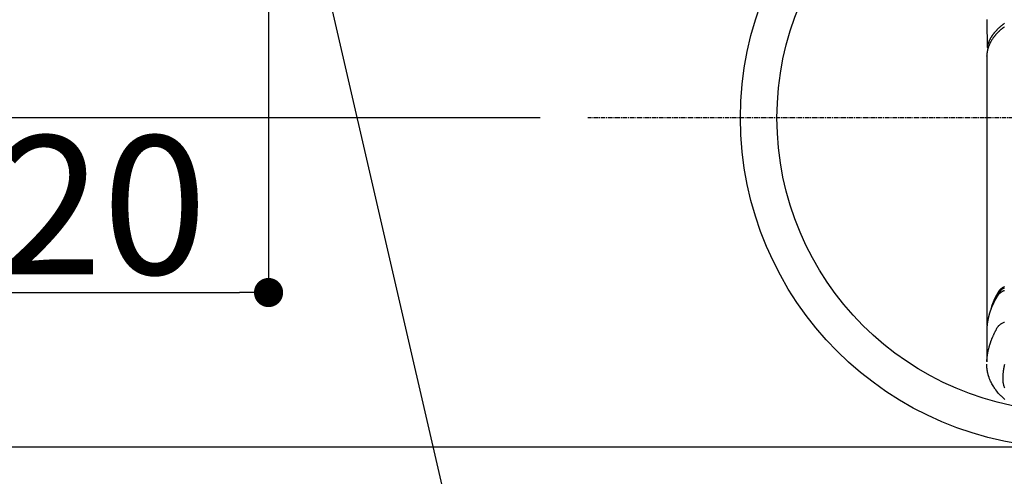
# Model space of a CAD drawing. Units: millimetres. Extents: x -109 to 26472, y -120 to 8859.
# Drawn here: x 17393 to 17663, y 6438 to 6564 of the extents above; entities that cross this region are included whole.
import ezdxf

# ---------------------------------------------------------------- set-up
doc = ezdxf.new("R2010")
doc.units = ezdxf.units.MM
doc.linetypes.add('CENTER', pattern=[2, 1.25, -0.25, 0.25, -0.25])
doc.layers.get('DEFPOINTS').update_dxf_attribs({"color": 146})
for name, color, linetype in [('150-機器', 8, 'Continuous'), ('160-文字', 254, 'Continuous'), ('166-寸法B', 11, 'Continuous')]:
    doc.layers.add(name, color=color, linetype=linetype)
doc.styles.add('KH001', font='txt')
doc.dimstyles.new('KH1xx015', dxfattribs={"dimscale": 10, "dimtxt": 3.8, "dimasz": 0.8, "dimexe": 0.3, "dimexo": 1.2, "dimgap": 0.5, "dimtad": 3, "dimdec": 1, "dimdsep": 46, "dimlunit": 6, "dimtxsty": 'KH001', "dimblk": 'DOT', "dimcen": 1, "dimdle": 1, "dimclrd": 256, "dimclre": 256, "dimclrt": 256, "dimadec": 0, "dimazin": 0, "dimtfac": 1, "dimtdec": 1, "dimtix": 1, "dimtmove": 2, "dimatfit": 3, "dimldrblk": 'CLOSEDBLANK', "dimfxl": 1, "dimtolj": 1, "dimtzin": 0, "dimlwd": -1, "dimlwe": -1, "dimarcsym": 0})
doc.dimstyles.new('KH1xx030', dxfattribs={"dimscale": 30, "dimtxt": 2, "dimasz": 0.6, "dimexe": 0.3, "dimexo": 1.2, "dimgap": 0.5, "dimtad": 3, "dimdec": 1, "dimdsep": 46, "dimlunit": 6, "dimtxsty": 'KH001', "dimblk": 'DOT', "dimcen": 1, "dimdle": 1, "dimclrd": 256, "dimclre": 256, "dimclrt": 256, "dimadec": 0, "dimazin": 0, "dimtfac": 1, "dimtdec": 1, "dimtix": 1, "dimtmove": 2, "dimatfit": 3, "dimldrblk": 'CLOSEDBLANK', "dimfxl": 1, "dimtolj": 1, "dimtzin": 0, "dimlwd": -1, "dimlwe": -1, "dimarcsym": 0})

# ---------------------------------------------------------------- blocks, each defined once
blk = doc.blocks.new('F402_H')
at = {"layer": '150-機器', "color": 13, "linetype": 'Continuous'}
for p, q in [((-22.94, -188.26), (-22.94, -188.14)), ((-22.94, -188.14), (-22.94, -261.81))]:
    blk.add_line(p, q, dxfattribs=at)
for points in [[(-22.95, -178.21), (-22.94, -179.2), (-22.93, -179.46), (-22.93, -179.72), (-22.92, -179.98), (-22.92, -180.24), (-22.9, -180.81), (-22.89, -181.38), (-22.88, -181.94), (-22.86, -182.51), (-22.85, -182.87), (-22.85, -183.22), (-22.84, -183.58), (-22.83, -183.94), (-22.83, -184.16), (-22.82, -184.39), (-22.81, -184.62), (-22.81, -184.84), (-22.81, -184.92), (-22.81, -185), (-22.8, -185.08), (-22.8, -185.16), (-22.8, -185.25), (-22.8, -185.34), (-22.8, -185.43), (-22.79, -185.53), (-22.79, -185.57), (-22.79, -185.62), (-22.79, -185.66), (-22.79, -185.71), (-22.79, -185.73), (-22.79, -185.75), (-22.79, -185.77), (-22.79, -185.79), (-22.79, -185.81), (-22.79, -185.83), (-22.79, -185.84), (-22.78, -185.86), (-22.78, -185.87), (-22.78, -185.88), (-22.78, -185.89), (-22.78, -185.9), (-22.77, -185.91), (-22.77, -185.92), (-22.77, -185.93), (-22.76, -185.94), (-22.76, -185.95), (-22.76, -185.97), (-22.75, -185.98), (-22.75, -185.99), (-22.74, -186), (-22.73, -186.01), (-22.73, -186.02), (-22.72, -186.03), (-22.72, -186.04), (-22.71, -186.04), (-22.71, -186.05), (-22.71, -186.05), (-22.7, -186.06), (-22.69, -186.07), (-22.68, -186.08), (-22.68, -186.09), (-22.67, -186.09), (-22.67, -186.09), (-22.67, -186.09), (-22.67, -186.1), (-22.66, -186.11), (-22.65, -186.11), (-22.64, -186.12), (-22.63, -186.13)], [(-18.06, -180.16), (-18.21, -180.26), (-18.35, -180.37), (-18.49, -180.48), (-18.56, -180.54), (-18.64, -180.6), (-18.71, -180.66), (-18.78, -180.72), (-18.88, -180.79), (-18.97, -180.87), (-19.06, -180.95), (-19.15, -181.02), (-19.25, -181.11), (-19.35, -181.2), (-19.44, -181.29), (-19.54, -181.37), (-19.58, -181.42), (-19.63, -181.46), (-19.68, -181.51), (-19.73, -181.55), (-19.83, -181.65), (-19.92, -181.75), (-20.02, -181.85), (-20.12, -181.95), (-20.2, -182.03), (-20.27, -182.11), (-20.35, -182.19), (-20.42, -182.28), (-20.51, -182.37), (-20.59, -182.46), (-20.66, -182.56), (-20.74, -182.65), (-20.8, -182.72), (-20.86, -182.8), (-20.92, -182.88), (-20.98, -182.95), (-21.05, -183.04), (-21.11, -183.12), (-21.18, -183.21), (-21.24, -183.29), (-21.32, -183.41), (-21.4, -183.52), (-21.47, -183.64), (-21.55, -183.76), (-21.62, -183.87), (-21.68, -183.97), (-21.75, -184.08), (-21.81, -184.19), (-21.85, -184.27), (-21.9, -184.35), (-21.94, -184.43), (-21.98, -184.51), (-22.01, -184.56), (-22.03, -184.61), (-22.06, -184.66), (-22.08, -184.71), (-22.1, -184.75), (-22.12, -184.79), (-22.14, -184.83), (-22.16, -184.87), (-22.19, -184.93), (-22.21, -184.99), (-22.24, -185.05), (-22.27, -185.11), (-22.28, -185.15), (-22.3, -185.19), (-22.32, -185.23), (-22.33, -185.27), (-22.37, -185.35), (-22.4, -185.43), (-22.43, -185.51), (-22.46, -185.59), (-22.48, -185.64), (-22.49, -185.68), (-22.51, -185.73), (-22.52, -185.77), (-22.54, -185.82), (-22.55, -185.87), (-22.57, -185.91), (-22.58, -185.96), (-22.59, -185.98), (-22.6, -186.01), (-22.61, -186.03), (-22.61, -186.06), (-22.62, -186.08), (-22.62, -186.1), (-22.63, -186.11), (-22.63, -186.13), (-22.64, -186.17), (-22.66, -186.21), (-22.67, -186.25), (-22.68, -186.28), (-22.68, -186.3), (-22.68, -186.32), (-22.69, -186.33), (-22.69, -186.35), (-22.7, -186.37), (-22.7, -186.39), (-22.71, -186.41), (-22.71, -186.43), (-22.72, -186.45), (-22.73, -186.48), (-22.73, -186.51), (-22.74, -186.53), (-22.74, -186.55), (-22.75, -186.57), (-22.75, -186.59), (-22.76, -186.61), (-22.76, -186.64), (-22.77, -186.68), (-22.78, -186.71), (-22.78, -186.74), (-22.79, -186.77), (-22.8, -186.8), (-22.8, -186.83), (-22.81, -186.86), (-22.81, -186.89), (-22.82, -186.92), (-22.82, -186.95), (-22.83, -186.98), (-22.83, -187), (-22.84, -187.02), (-22.84, -187.05), (-22.84, -187.07), (-22.85, -187.1), (-22.85, -187.13), (-22.86, -187.16), (-22.86, -187.19), (-22.87, -187.22), (-22.87, -187.25), (-22.87, -187.28), (-22.88, -187.31), (-22.88, -187.33), (-22.88, -187.35), (-22.89, -187.38), (-22.89, -187.4), (-22.89, -187.44), (-22.9, -187.48), (-22.9, -187.52), (-22.91, -187.56), (-22.91, -187.59), (-22.91, -187.62), (-22.91, -187.65), (-22.92, -187.69), (-22.92, -187.72), (-22.92, -187.75), (-22.92, -187.78), (-22.93, -187.81), (-22.93, -187.84), (-22.93, -187.87), (-22.93, -187.9), (-22.93, -187.93), (-22.93, -187.96), (-22.93, -188), (-22.94, -188.03), (-22.94, -188.06), (-22.94, -188.08), (-22.94, -188.1), (-22.94, -188.12), (-22.94, -188.14)], [(-22.79, -185.77), (-22.78, -185.72), (-22.76, -185.66), (-22.75, -185.6), (-22.74, -185.54), (-22.72, -185.48), (-22.71, -185.43), (-22.69, -185.37), (-22.68, -185.31), (-22.67, -185.28), (-22.66, -185.25), (-22.66, -185.22), (-22.65, -185.19), (-22.63, -185.13), (-22.61, -185.07), (-22.6, -185.02), (-22.58, -184.96), (-22.54, -184.83), (-22.49, -184.71), (-22.45, -184.58), (-22.4, -184.46), (-22.37, -184.36), (-22.33, -184.26), (-22.29, -184.17), (-22.24, -184.07), (-22.21, -184), (-22.18, -183.94), (-22.15, -183.87), (-22.12, -183.81), (-22.08, -183.72), (-22.04, -183.63), (-22, -183.55), (-21.95, -183.46), (-21.92, -183.4), (-21.88, -183.33), (-21.84, -183.27), (-21.81, -183.2), (-21.76, -183.13), (-21.72, -183.05), (-21.67, -182.98), (-21.63, -182.9), (-21.58, -182.82), (-21.52, -182.73), (-21.47, -182.65), (-21.42, -182.57), (-21.37, -182.5), (-21.32, -182.42), (-21.26, -182.35), (-21.21, -182.28), (-21.15, -182.18), (-21.08, -182.09), (-21.01, -182), (-20.94, -181.91), (-20.88, -181.84), (-20.83, -181.77), (-20.77, -181.7), (-20.71, -181.63), (-20.63, -181.53), (-20.54, -181.43), (-20.46, -181.33), (-20.37, -181.24), (-20.29, -181.15), (-20.21, -181.06), (-20.13, -180.98), (-20.05, -180.89), (-19.96, -180.8), (-19.88, -180.72), (-19.79, -180.63), (-19.71, -180.55), (-19.6, -180.45), (-19.49, -180.35), (-19.38, -180.25), (-19.27, -180.15), (-19.21, -180.09), (-19.14, -180.03), (-19.07, -179.97), (-19.01, -179.92), (-18.92, -179.84), (-18.83, -179.77), (-18.74, -179.7), (-18.65, -179.63), (-18.56, -179.55), (-18.47, -179.48), (-18.38, -179.41), (-18.29, -179.34), (-18.21, -179.28), (-18.14, -179.23), (-18.07, -179.18)], [(-18.09, -252.55), (-18.16, -252.58), (-18.19, -252.59), (-18.23, -252.61), (-18.26, -252.62), (-18.29, -252.63), (-18.35, -252.66), (-18.41, -252.69), (-18.47, -252.71), (-18.52, -252.74), (-18.56, -252.76), (-18.6, -252.78), (-18.64, -252.8), (-18.68, -252.82), (-18.75, -252.86), (-18.82, -252.9), (-18.89, -252.94), (-18.97, -252.99), (-19.02, -253.02), (-19.08, -253.06), (-19.13, -253.1), (-19.19, -253.14), (-19.23, -253.17), (-19.28, -253.21), (-19.32, -253.24), (-19.36, -253.28), (-19.4, -253.31), (-19.43, -253.34), (-19.47, -253.37), (-19.5, -253.4), (-19.53, -253.42), (-19.56, -253.45), (-19.58, -253.47), (-19.61, -253.5), (-19.63, -253.52), (-19.66, -253.55), (-19.68, -253.58), (-19.71, -253.6), (-19.74, -253.64), (-19.78, -253.68), (-19.81, -253.73), (-19.84, -253.77), (-19.87, -253.8), (-19.89, -253.83), (-19.92, -253.87), (-19.94, -253.9), (-19.96, -253.93), (-19.97, -253.96), (-19.99, -253.98), (-20.01, -254.01), (-20.03, -254.04), (-20.05, -254.07), (-20.07, -254.1), (-20.09, -254.13), (-20.11, -254.17), (-20.13, -254.21), (-20.15, -254.24), (-20.17, -254.28), (-20.19, -254.31), (-20.21, -254.34), (-20.23, -254.37), (-20.25, -254.4), (-20.27, -254.44), (-20.29, -254.47), (-20.3, -254.5), (-20.32, -254.53), (-20.34, -254.56), (-20.36, -254.59), (-20.38, -254.62), (-20.39, -254.65), (-20.41, -254.68), (-20.43, -254.71), (-20.45, -254.74), (-20.47, -254.77), (-20.49, -254.81), (-20.51, -254.85), (-20.53, -254.89), (-20.55, -254.93), (-20.57, -254.97), (-20.59, -255), (-20.61, -255.04), (-20.63, -255.07), (-20.65, -255.1), (-20.66, -255.13), (-20.68, -255.16), (-20.7, -255.2), (-20.73, -255.25), (-20.76, -255.31), (-20.79, -255.36), (-20.82, -255.42), (-20.83, -255.44), (-20.84, -255.46), (-20.85, -255.48), (-20.86, -255.49), (-20.88, -255.53), (-20.9, -255.57), (-20.91, -255.61), (-20.93, -255.64), (-20.95, -255.67), (-20.97, -255.71), (-20.98, -255.74), (-21, -255.77), (-21.01, -255.79), (-21.02, -255.82), (-21.03, -255.84), (-21.05, -255.87), (-21.06, -255.9), (-21.08, -255.93), (-21.09, -255.96), (-21.11, -255.99), (-21.12, -256.02), (-21.13, -256.04), (-21.14, -256.07), (-21.16, -256.09), (-21.17, -256.12), (-21.18, -256.14), (-21.19, -256.17), (-21.2, -256.19), (-21.21, -256.21), (-21.22, -256.23), (-21.23, -256.25), (-21.24, -256.27), (-21.26, -256.31), (-21.28, -256.34), (-21.29, -256.38), (-21.31, -256.42), (-21.32, -256.45), (-21.33, -256.47), (-21.34, -256.5), (-21.35, -256.52), (-21.37, -256.55), (-21.38, -256.58), (-21.4, -256.62), (-21.41, -256.65), (-21.42, -256.67), (-21.43, -256.7), (-21.44, -256.72), (-21.46, -256.75), (-21.47, -256.79), (-21.49, -256.82), (-21.5, -256.86), (-21.52, -256.9), (-21.53, -256.92), (-21.54, -256.95), (-21.55, -256.98), (-21.56, -257), (-21.58, -257.04), (-21.6, -257.08), (-21.61, -257.11), (-21.63, -257.15), (-21.64, -257.18), (-21.65, -257.22), (-21.66, -257.25), (-21.68, -257.28), (-21.69, -257.3), (-21.7, -257.33), (-21.71, -257.35), (-21.72, -257.38), (-21.73, -257.42), (-21.75, -257.46), (-21.76, -257.49), (-21.78, -257.53), (-21.79, -257.56), (-21.8, -257.6), (-21.81, -257.63), (-21.82, -257.66), (-21.84, -257.7), (-21.86, -257.75), (-21.87, -257.79), (-21.89, -257.84), (-21.9, -257.88), (-21.92, -257.91), (-21.93, -257.95), (-21.95, -257.99), (-21.96, -258.03), (-21.97, -258.07), (-21.99, -258.1), (-22, -258.14), (-22.01, -258.17), (-22.02, -258.19), (-22.02, -258.22), (-22.03, -258.25), (-22.05, -258.28), (-22.06, -258.32), (-22.07, -258.36), (-22.08, -258.4), (-22.1, -258.44), (-22.11, -258.48), (-22.12, -258.51), (-22.13, -258.55), (-22.14, -258.58), (-22.15, -258.6), (-22.16, -258.63), (-22.17, -258.65), (-22.18, -258.69), (-22.19, -258.73), (-22.2, -258.77), (-22.21, -258.81), (-22.23, -258.87), (-22.25, -258.94), (-22.27, -259), (-22.29, -259.06), (-22.3, -259.12), (-22.32, -259.17), (-22.33, -259.22), (-22.35, -259.27), (-22.36, -259.31), (-22.37, -259.35), (-22.38, -259.39), (-22.39, -259.42), (-22.4, -259.46), (-22.41, -259.5), (-22.42, -259.54), (-22.43, -259.58), (-22.44, -259.63), (-22.45, -259.68), (-22.46, -259.73), (-22.48, -259.78), (-22.49, -259.82), (-22.49, -259.86), (-22.5, -259.9), (-22.51, -259.94), (-22.52, -259.98), (-22.53, -260.02), (-22.54, -260.06), (-22.55, -260.09), (-22.56, -260.16), (-22.57, -260.22), (-22.59, -260.29), (-22.6, -260.35), (-22.61, -260.4), (-22.62, -260.46), (-22.63, -260.51), (-22.64, -260.56), (-22.65, -260.58), (-22.65, -260.61), (-22.66, -260.64), (-22.66, -260.66), (-22.67, -260.71), (-22.68, -260.77), (-22.69, -260.82), (-22.7, -260.87), (-22.7, -260.89), (-22.71, -260.92), (-22.71, -260.95), (-22.72, -260.97), (-22.72, -261.01), (-22.73, -261.05), (-22.73, -261.09), (-22.74, -261.13), (-22.75, -261.15), (-22.75, -261.18), (-22.75, -261.21), (-22.76, -261.23), (-22.76, -261.27), (-22.77, -261.31), (-22.77, -261.35), (-22.78, -261.39), (-22.79, -261.44), (-22.79, -261.49), (-22.8, -261.54), (-22.81, -261.59), (-22.81, -261.63), (-22.82, -261.67), (-22.82, -261.71), (-22.83, -261.75), (-22.83, -261.78), (-22.83, -261.8), (-22.83, -261.83), (-22.84, -261.85), (-22.84, -261.88), (-22.84, -261.91), (-22.85, -261.93), (-22.85, -261.96), (-22.85, -261.97), (-22.85, -261.99), (-22.85, -262), (-22.86, -262.02), (-22.86, -262.06), (-22.86, -262.09), (-22.87, -262.13), (-22.87, -262.17), (-22.87, -262.2), (-22.88, -262.24), (-22.88, -262.28), (-22.88, -262.32), (-22.89, -262.35), (-22.89, -262.37), (-22.89, -262.4), (-22.89, -262.42), (-22.89, -262.45), (-22.9, -262.48), (-22.9, -262.5), (-22.9, -262.53), (-22.9, -262.55), (-22.9, -262.58), (-22.9, -262.61), (-22.91, -262.63), (-22.91, -262.65), (-22.91, -262.66), (-22.91, -262.67), (-22.91, -262.69), (-22.91, -262.72), (-22.91, -262.76), (-22.92, -262.8), (-22.92, -262.84), (-22.92, -262.87), (-22.92, -262.89), (-22.92, -262.92), (-22.92, -262.94), (-22.92, -262.97), (-22.93, -263), (-22.93, -263.02), (-22.93, -263.05), (-22.93, -263.11), (-22.93, -263.18), (-22.93, -263.24), (-22.94, -263.31), (-22.94, -263.37), (-22.94, -263.44), (-22.94, -263.5), (-22.94, -263.57), (-22.94, -263.61), (-22.94, -263.66), (-22.94, -263.7), (-22.94, -263.74), (-22.94, -263.83), (-22.94, -263.92), (-22.94, -264.01), (-22.94, -264.1), (-22.94, -266.1), (-22.94, -268.09), (-22.94, -270.09), (-22.94, -272.08)], [(-18.1, -251.8), (-18.21, -251.85), (-18.3, -251.9), (-18.38, -251.95), (-18.47, -251.99), (-18.55, -252.05), (-18.61, -252.09), (-18.67, -252.13), (-18.73, -252.17), (-18.79, -252.22), (-18.84, -252.26), (-18.9, -252.31), (-18.95, -252.35), (-19, -252.4), (-19.05, -252.44), (-19.09, -252.49), (-19.13, -252.53), (-19.17, -252.58), (-19.22, -252.64), (-19.27, -252.71), (-19.31, -252.77), (-19.35, -252.84), (-19.37, -252.87), (-19.39, -252.9), (-19.41, -252.93), (-19.43, -252.96), (-19.45, -253), (-19.48, -253.03), (-19.5, -253.07), (-19.52, -253.1), (-19.57, -253.18), (-19.62, -253.25), (-19.66, -253.33), (-19.71, -253.4), (-19.73, -253.43), (-19.75, -253.46), (-19.77, -253.49), (-19.79, -253.52), (-19.81, -253.57), (-19.84, -253.61), (-19.86, -253.65), (-19.89, -253.69), (-19.92, -253.75), (-19.95, -253.81), (-19.98, -253.86), (-20.01, -253.92), (-20.03, -253.96), (-20.06, -254), (-20.08, -254.04), (-20.11, -254.08), (-20.13, -254.11), (-20.15, -254.14), (-20.16, -254.17), (-20.18, -254.2), (-20.23, -254.29), (-20.28, -254.37), (-20.33, -254.46), (-20.38, -254.55), (-20.41, -254.59), (-20.44, -254.64), (-20.46, -254.69), (-20.49, -254.73), (-20.51, -254.76), (-20.53, -254.8), (-20.54, -254.83), (-20.56, -254.86), (-20.58, -254.9), (-20.6, -254.93), (-20.62, -254.96), (-20.64, -255), (-20.66, -255.04), (-20.69, -255.09), (-20.71, -255.14), (-20.73, -255.18), (-20.76, -255.23), (-20.79, -255.28), (-20.81, -255.33), (-20.84, -255.39), (-20.86, -255.42), (-20.87, -255.45), (-20.89, -255.49), (-20.91, -255.52), (-20.93, -255.55), (-20.94, -255.59), (-20.96, -255.62), (-20.98, -255.65), (-20.99, -255.69), (-21.01, -255.72), (-21.03, -255.76), (-21.04, -255.79), (-21.08, -255.86), (-21.11, -255.92), (-21.14, -255.99), (-21.18, -256.06), (-21.19, -256.09), (-21.2, -256.11), (-21.21, -256.14), (-21.23, -256.16), (-21.25, -256.2), (-21.27, -256.25), (-21.29, -256.29), (-21.31, -256.33), (-21.33, -256.38), (-21.35, -256.42), (-21.37, -256.47), (-21.39, -256.52), (-21.42, -256.57), (-21.44, -256.63), (-21.47, -256.68), (-21.49, -256.74), (-21.5, -256.77), (-21.51, -256.79), (-21.52, -256.82), (-21.53, -256.84), (-21.55, -256.89), (-21.58, -256.94), (-21.6, -257), (-21.62, -257.05), (-21.63, -257.09), (-21.65, -257.12), (-21.66, -257.16), (-21.68, -257.2), (-21.69, -257.23), (-21.7, -257.25), (-21.71, -257.28), (-21.71, -257.31), (-21.73, -257.36), (-21.75, -257.42), (-21.77, -257.47), (-21.79, -257.53)], [(-21.58, -256.96), (-21.56, -256.9), (-21.54, -256.83), (-21.52, -256.77), (-21.5, -256.7), (-21.48, -256.65), (-21.46, -256.6), (-21.44, -256.54), (-21.43, -256.49), (-21.42, -256.47), (-21.41, -256.45), (-21.4, -256.42), (-21.39, -256.4), (-21.38, -256.37), (-21.37, -256.33), (-21.35, -256.29), (-21.34, -256.26), (-21.33, -256.23), (-21.32, -256.2), (-21.31, -256.16), (-21.29, -256.13), (-21.28, -256.1), (-21.27, -256.06), (-21.25, -256.03), (-21.24, -255.99), (-21.21, -255.93), (-21.19, -255.87), (-21.16, -255.8), (-21.14, -255.74), (-21.13, -255.72), (-21.12, -255.69), (-21.11, -255.66), (-21.1, -255.64), (-21.08, -255.61), (-21.07, -255.58), (-21.06, -255.56), (-21.05, -255.53), (-21.04, -255.5), (-21.03, -255.48), (-21.02, -255.45), (-21, -255.42), (-21, -255.41), (-20.99, -255.39), (-20.98, -255.37), (-20.97, -255.35), (-20.96, -255.32), (-20.94, -255.28), (-20.93, -255.25), (-20.91, -255.21), (-20.9, -255.19), (-20.89, -255.16), (-20.88, -255.13), (-20.87, -255.11), (-20.85, -255.07), (-20.83, -255.03), (-20.82, -255), (-20.8, -254.96), (-20.79, -254.94), (-20.78, -254.91), (-20.76, -254.89), (-20.75, -254.86), (-20.74, -254.83), (-20.73, -254.81), (-20.71, -254.78), (-20.7, -254.75), (-20.69, -254.74), (-20.68, -254.72), (-20.68, -254.7), (-20.67, -254.68), (-20.66, -254.66), (-20.65, -254.65), (-20.64, -254.63), (-20.63, -254.61), (-20.61, -254.57), (-20.59, -254.52), (-20.57, -254.48), (-20.55, -254.44), (-20.53, -254.4), (-20.51, -254.37), (-20.5, -254.33), (-20.48, -254.3), (-20.46, -254.26), (-20.44, -254.23), (-20.42, -254.19), (-20.41, -254.16), (-20.39, -254.13), (-20.38, -254.11), (-20.37, -254.09), (-20.36, -254.07), (-20.34, -254.03), (-20.32, -253.99), (-20.3, -253.95), (-20.28, -253.91), (-20.26, -253.88), (-20.24, -253.84), (-20.22, -253.81), (-20.2, -253.77), (-20.19, -253.75), (-20.17, -253.72), (-20.16, -253.7), (-20.15, -253.67), (-20.13, -253.64), (-20.12, -253.62), (-20.1, -253.59), (-20.09, -253.57), (-20.08, -253.55), (-20.07, -253.53), (-20.06, -253.51), (-20.05, -253.5), (-20.01, -253.43), (-19.97, -253.36), (-19.93, -253.29), (-19.89, -253.22), (-19.88, -253.19), (-19.86, -253.17), (-19.84, -253.14), (-19.83, -253.12), (-19.81, -253.09), (-19.8, -253.06), (-19.78, -253.04), (-19.77, -253.01), (-19.76, -253), (-19.75, -252.98), (-19.74, -252.96), (-19.73, -252.94), (-19.7, -252.9), (-19.67, -252.86), (-19.65, -252.82), (-19.62, -252.77), (-19.6, -252.73), (-19.57, -252.69), (-19.54, -252.64), (-19.52, -252.6), (-19.49, -252.57), (-19.47, -252.53), (-19.45, -252.5), (-19.42, -252.46), (-19.4, -252.43), (-19.38, -252.4), (-19.35, -252.37), (-19.33, -252.33), (-19.3, -252.3), (-19.27, -252.28), (-19.25, -252.25), (-19.22, -252.22), (-19.19, -252.19), (-19.16, -252.16), (-19.14, -252.13), (-19.11, -252.1), (-19.09, -252.08), (-19.06, -252.06), (-19.04, -252.05), (-19.02, -252.03), (-18.98, -251.99), (-18.95, -251.96), (-18.91, -251.93), (-18.87, -251.9), (-18.84, -251.88), (-18.81, -251.86), (-18.79, -251.84), (-18.76, -251.82), (-18.73, -251.8), (-18.7, -251.78), (-18.67, -251.76), (-18.63, -251.74), (-18.61, -251.72), (-18.59, -251.71), (-18.56, -251.69), (-18.54, -251.68), (-18.49, -251.65), (-18.45, -251.62), (-18.4, -251.59), (-18.35, -251.57), (-18.32, -251.55), (-18.28, -251.53), (-18.24, -251.51), (-18.21, -251.49), (-18.18, -251.48), (-18.15, -251.46), (-18.12, -251.45)], [(-22.94, -261.79), (-22.94, -261.8), (-22.94, -261.8), (-22.94, -261.8), (-22.94, -261.8), (-22.94, -261.8), (-22.94, -261.81), (-22.94, -261.81), (-22.94, -261.81), (-22.94, -261.81), (-22.94, -261.82), (-22.94, -261.82), (-22.94, -261.82), (-22.94, -261.82), (-22.94, -261.83), (-22.94, -261.83), (-22.94, -261.83), (-22.94, -261.83), (-22.94, -261.83), (-22.94, -261.84), (-22.94, -261.84), (-22.94, -261.84), (-22.94, -261.84), (-22.93, -261.85), (-22.93, -261.85), (-22.93, -261.85), (-22.93, -261.85), (-22.93, -261.85), (-22.93, -261.86), (-22.93, -261.86), (-22.93, -261.86), (-22.93, -261.86), (-22.93, -261.87), (-22.93, -261.87), (-22.93, -261.87), (-22.93, -261.87), (-22.93, -261.87), (-22.93, -261.88), (-22.93, -261.88), (-22.93, -261.88), (-22.93, -261.88), (-22.93, -261.89), (-22.93, -261.89), (-22.92, -261.89), (-22.92, -261.89), (-22.92, -261.89), (-22.92, -261.9), (-22.92, -261.9), (-22.92, -261.9), (-22.92, -261.9), (-22.92, -261.9), (-22.92, -261.91), (-22.92, -261.91), (-22.92, -261.91), (-22.92, -261.91), (-22.92, -261.92), (-22.92, -261.92), (-22.91, -261.92), (-22.91, -261.92), (-22.91, -261.92), (-22.91, -261.93), (-22.91, -261.93), (-22.91, -261.93), (-22.91, -261.93), (-22.91, -261.94), (-22.91, -261.94), (-22.91, -261.94), (-22.9, -261.94), (-22.9, -261.94), (-22.9, -261.94), (-22.9, -261.95), (-22.9, -261.95), (-22.9, -261.95), (-22.9, -261.95), (-22.9, -261.96), (-22.9, -261.96), (-22.9, -261.96), (-22.89, -261.96), (-22.89, -261.96), (-22.89, -261.97), (-22.89, -261.97), (-22.89, -261.97), (-22.89, -261.97), (-22.89, -261.97), (-22.89, -261.98), (-22.88, -261.98), (-22.88, -261.98), (-22.88, -261.98), (-22.88, -261.98), (-22.88, -261.99), (-22.88, -261.99), (-22.88, -261.99), (-22.88, -261.99), (-22.87, -261.99), (-22.87, -262), (-22.87, -262), (-22.87, -262), (-22.87, -262), (-22.87, -262), (-22.87, -262.01), (-22.86, -262.01), (-22.86, -262.01), (-22.86, -262.01), (-22.86, -262.01), (-22.86, -262.01), (-22.86, -262.02), (-22.86, -262.02), (-22.85, -262.02), (-22.85, -262.02), (-22.85, -262.02), (-22.85, -262.03), (-22.85, -262.03), (-22.85, -262.03), (-22.84, -262.03), (-22.84, -262.03), (-22.84, -262.04), (-22.84, -262.04), (-22.84, -262.04), (-22.84, -262.04), (-22.83, -262.04), (-22.83, -262.04), (-22.83, -262.05), (-22.83, -262.05), (-22.83, -262.05), (-22.83, -262.05), (-22.82, -262.05), (-22.82, -262.05), (-22.82, -262.06)], [(-22.92, -272.01), (-22.91, -271.75), (-22.89, -271.5), (-22.87, -271.25), (-22.85, -270.99), (-22.83, -270.8), (-22.8, -270.6), (-22.78, -270.41), (-22.75, -270.22), (-22.74, -270.12), (-22.72, -270.02), (-22.71, -269.93), (-22.69, -269.83), (-22.66, -269.69), (-22.64, -269.55), (-22.61, -269.4), (-22.58, -269.26), (-22.55, -269.1), (-22.52, -268.95), (-22.48, -268.79), (-22.45, -268.64), (-22.41, -268.49), (-22.37, -268.34), (-22.33, -268.2), (-22.29, -268.05), (-22.26, -267.93), (-22.23, -267.82), (-22.2, -267.7), (-22.16, -267.58), (-22.12, -267.46), (-22.09, -267.34), (-22.05, -267.21), (-22.01, -267.09), (-21.96, -266.96), (-21.92, -266.82), (-21.87, -266.69), (-21.82, -266.55), (-21.79, -266.47), (-21.76, -266.39), (-21.73, -266.31), (-21.7, -266.23), (-21.67, -266.13), (-21.63, -266.02), (-21.59, -265.92), (-21.55, -265.82), (-21.53, -265.77), (-21.51, -265.72), (-21.49, -265.67), (-21.47, -265.62), (-21.41, -265.48), (-21.35, -265.34), (-21.29, -265.2), (-21.23, -265.06), (-21.17, -264.92), (-21.11, -264.79), (-21.05, -264.65), (-20.98, -264.52), (-20.93, -264.41), (-20.88, -264.31), (-20.83, -264.2), (-20.78, -264.1), (-20.73, -264), (-20.68, -263.91), (-20.64, -263.81), (-20.59, -263.72), (-20.53, -263.61), (-20.47, -263.5), (-20.41, -263.39), (-20.36, -263.28), (-20.26, -263.09), (-20.15, -262.9), (-20.05, -262.71), (-19.93, -262.53), (-19.88, -262.45), (-19.82, -262.37), (-19.76, -262.3), (-19.7, -262.23), (-19.6, -262.12), (-19.49, -262.03), (-19.38, -261.93), (-19.27, -261.84), (-19.17, -261.77), (-19.07, -261.7), (-18.97, -261.63), (-18.87, -261.57), (-18.71, -261.48), (-18.54, -261.39), (-18.37, -261.31), (-18.2, -261.23), (-18.16, -261.22), (-18.12, -261.2)], [(-18.08, -272.85), (-18.13, -273.06), (-18.17, -273.2), (-18.2, -273.35), (-18.23, -273.5), (-18.26, -273.65), (-18.29, -273.8), (-18.32, -273.95), (-18.34, -274.1), (-18.37, -274.25), (-18.39, -274.37), (-18.4, -274.49), (-18.42, -274.6), (-18.44, -274.72), (-18.46, -274.91), (-18.48, -275.11), (-18.5, -275.3), (-18.52, -275.49), (-18.53, -275.65), (-18.54, -275.81), (-18.55, -275.97), (-18.56, -276.14), (-18.56, -276.28), (-18.57, -276.43), (-18.57, -276.57), (-18.57, -276.72), (-18.57, -276.92), (-18.56, -277.12), (-18.55, -277.33), (-18.53, -277.53), (-18.51, -277.65), (-18.49, -277.78), (-18.47, -277.9), (-18.44, -278.03), (-18.41, -278.16), (-18.38, -278.29), (-18.35, -278.42), (-18.31, -278.56), (-18.27, -278.68), (-18.23, -278.8), (-18.19, -278.93), (-18.14, -279.05), (-18.08, -279.21)], [(-17.97, -282.4), (-18.17, -282.23), (-18.36, -282.06), (-18.56, -281.89), (-18.75, -281.72), (-18.92, -281.55), (-19.09, -281.39), (-19.25, -281.22), (-19.42, -281.05), (-19.69, -280.74), (-19.96, -280.44), (-20.22, -280.12), (-20.47, -279.8), (-20.62, -279.6), (-20.76, -279.39), (-20.91, -279.18), (-21.04, -278.97), (-21.21, -278.71), (-21.37, -278.44), (-21.53, -278.16), (-21.67, -277.88), (-21.78, -277.66), (-21.89, -277.43), (-21.99, -277.21), (-22.09, -276.98), (-22.17, -276.77), (-22.25, -276.57), (-22.32, -276.36), (-22.39, -276.16), (-22.44, -276.01), (-22.48, -275.87), (-22.52, -275.72), (-22.56, -275.57), (-22.6, -275.44), (-22.63, -275.3), (-22.66, -275.16), (-22.69, -275.02), (-22.7, -274.99), (-22.71, -274.96), (-22.71, -274.94), (-22.72, -274.91), (-22.75, -274.75), (-22.78, -274.59), (-22.8, -274.43), (-22.83, -274.27), (-22.85, -274.11), (-22.87, -273.95), (-22.89, -273.79), (-22.9, -273.63), (-22.91, -273.54), (-22.92, -273.44), (-22.92, -273.35), (-22.92, -273.25), (-22.93, -273.17), (-22.93, -273.08), (-22.93, -273), (-22.93, -272.91), (-22.93, -272.87), (-22.93, -272.82), (-22.93, -272.77), (-22.93, -272.72)]]:
    blk.add_lwpolyline(points, dxfattribs=at)
blk = doc.blocks.new('_Dot')
at = {"color": 0, "linetype": 'ByBlock', "lineweight": -2}
blk.add_line((-0.5, 0), (-1, 0), dxfattribs=at)
at = {"color": 0, "linetype": 'ByBlock', "const_width": 0.5}
blk.add_lwpolyline([(-0.25, 0, 1), (0.25, 0, 1)], format="xyb", close=True, dxfattribs=at)
blk = doc.blocks.new('*D371')
at = {"layer": 'DEFPOINTS', "transparency": 16777216}
for p, q in [((17221.15, 6183.57), (17221.15, 6449.33)), ((18271.15, 6183.57), (18271.15, 6449.33)), ((17229.15, 6446.33), (18263.15, 6446.33))]:
    blk.add_line(p, q, dxfattribs=at)
at = {"layer": 'DEFPOINTS', "color": 0, "transparency": 16777216}
for p in [(18271.15, 6446.33), (17221.15, 6171.57), (18271.15, 6171.57)]:
    blk.add_point(p, dxfattribs=at)
at = {"layer": 'DEFPOINTS', "transparency": 16777216, "xscale": 8, "yscale": 8, "zscale": 8, "rotation": 180}
blk.add_blockref('_Dot', (17221.15, 6446.33), dxfattribs=at)
at = {"layer": 'DEFPOINTS', "transparency": 16777216, "xscale": 8, "yscale": 8, "zscale": 8}
blk.add_blockref('_Dot', (18271.15, 6446.33), dxfattribs=at)
at = {"layer": 'DEFPOINTS', "transparency": 16777216, "insert": (17746.15, 6472.74), "char_height": 38, "attachment_point": 5, "style": 'KH001'}
blk.add_mtext('\\A1;1,050', dxfattribs=at)
blk = doc.blocks.new('_ClosedBlank')
at = {"color": 0, "linetype": 'ByBlock', "lineweight": -2}
for p, q in [((-1, 0.167), (0, 0)), ((-1, 0.167), (-1, -0.167)), ((0, 0), (-1, -0.167))]:
    blk.add_line(p, q, dxfattribs=at)
blk = doc.blocks.new('*D454')
at = {"layer": 'DEFPOINTS', "transparency": 16777216}
for p, q in [((17461.16, 6729.57), (17461.16, 6485.68)), ((17341.16, 6674.57), (17341.16, 6485.68)), ((17349.16, 6488.68), (17453.16, 6488.68))]:
    blk.add_line(p, q, dxfattribs=at)
at = {"layer": 'DEFPOINTS', "color": 0, "transparency": 16777216}
for p in [(17461.16, 6741.57), (17341.16, 6686.57), (17461.16, 6488.68)]:
    blk.add_point(p, dxfattribs=at)
at = {"layer": 'DEFPOINTS', "transparency": 16777216, "xscale": 8, "yscale": 8, "zscale": 8, "rotation": 180}
blk.add_blockref('_Dot', (17341.16, 6488.68), dxfattribs=at)
at = {"layer": 'DEFPOINTS', "transparency": 16777216, "xscale": 8, "yscale": 8, "zscale": 8}
blk.add_blockref('_Dot', (17461.16, 6488.68), dxfattribs=at)
at = {"layer": 'DEFPOINTS', "transparency": 16777216, "insert": (17401.16, 6512.68), "char_height": 38, "attachment_point": 5, "style": 'KH001'}
blk.add_mtext('\\A1;120', dxfattribs=at)
blk = doc.blocks.new('*D455')
at = {"layer": '166-寸法B', "transparency": 16777216}
for p, q in [((17565.71, 7261.57), (17248.99, 7261.57)), ((17257.99, 6554.57), (17257.99, 7243.57)), ((17535.71, 6536.57), (17248.99, 6536.57))]:
    blk.add_line(p, q, dxfattribs=at)
at = {"layer": 'DEFPOINTS', "color": 0, "transparency": 16777216}
for p in [(17257.99, 7261.57), (17601.71, 7261.57), (17571.71, 6536.57)]:
    blk.add_point(p, dxfattribs=at)
at = {"layer": '166-寸法B', "transparency": 16777216, "xscale": 18, "yscale": 18, "zscale": 18}
for p, rotation in [((17257.99, 7261.57), 90), ((17257.99, 6536.57), 270)]:
    blk.add_blockref('_Dot', p, dxfattribs=dict(at, rotation=rotation))
at = {"layer": '166-寸法B', "transparency": 16777216, "insert": (17212.99, 7014.58), "char_height": 60, "attachment_point": 5, "rotation": 90, "style": 'KH001'}
blk.add_mtext('\\A1;725', dxfattribs=at)

msp = doc.modelspace()

# ---------------------------------------------------------------- linework, layer by layer
at = {"layer": '150-機器', "color": 161, "linetype": 'CENTER'}
msp.add_line((17813.55, 6536.57), (17548.75, 6536.57), dxfattribs=at)
at = {"layer": '150-機器', "color": 13}
for radius in [90.5, 80.5]:
    msp.add_circle((17681.15, 6536.57), radius, dxfattribs=at)

# ---------------------------------------------------------------- block references
at = {"layer": '150-機器'}
msp.add_blockref('F402_H', (17681.15, 6741.76), dxfattribs=at)

# ---------------------------------------------------------------- dimensions: what is measured, and where the dimension line sits
at = {"layer": '166-寸法B'}
dim = msp.add_linear_dim(base=(17257.99, 7261.57), p1=(17571.71, 6536.57), p2=(17601.71, 7261.57), angle=90, dimstyle='KH1xx030', override={"dimtmove": 1}, dxfattribs=at)
dim.commit()
dim.dimension.update_dxf_attribs({"geometry": '*D455', "text_midpoint": (17257.99, 7014.58), "dimtype": 160})
at = {"layer": 'DEFPOINTS'}
dim = msp.add_linear_dim(base=(17461.16, 6488.68), p1=(17341.16, 6686.57), p2=(17461.16, 6741.57), angle=180, dimstyle='KH1xx015', dxfattribs=at)
dim.commit()
dim.dimension.update_dxf_attribs({"geometry": '*D454', "text_midpoint": (17401.16, 6512.68)})
dim = msp.add_linear_dim(base=(18271.15, 6446.33), p1=(17221.15, 6171.57), p2=(18271.15, 6171.57), dimstyle='KH1xx015', dxfattribs=at)
dim.commit()
dim.dimension.update_dxf_attribs({"geometry": '*D371', "text_midpoint": (17746.15, 6472.74)})

# ---------------------------------------------------------------- leaders
at = {"layer": '160-文字'}
msp.add_leader([(17564.15, 6741.57), (18395.5, 5744.17)], dimstyle='KH1xx030', override={"dimgap": 0.5, "dimtad": 1}, dxfattribs=at)
at = {"layer": '160-文字', "annotation_type": 0, "has_hookline": 1, "hookline_direction": 0, "text_width": 1266.09}
msp.add_leader([(17442.95, 6720.36), (17791, 5213.67), (17809, 5213.67)], dimstyle='KH1xx030', override={"dimgap": 0.5, "dimtad": 1}, dxfattribs=at)

doc.saveas('drawing.dxf')
